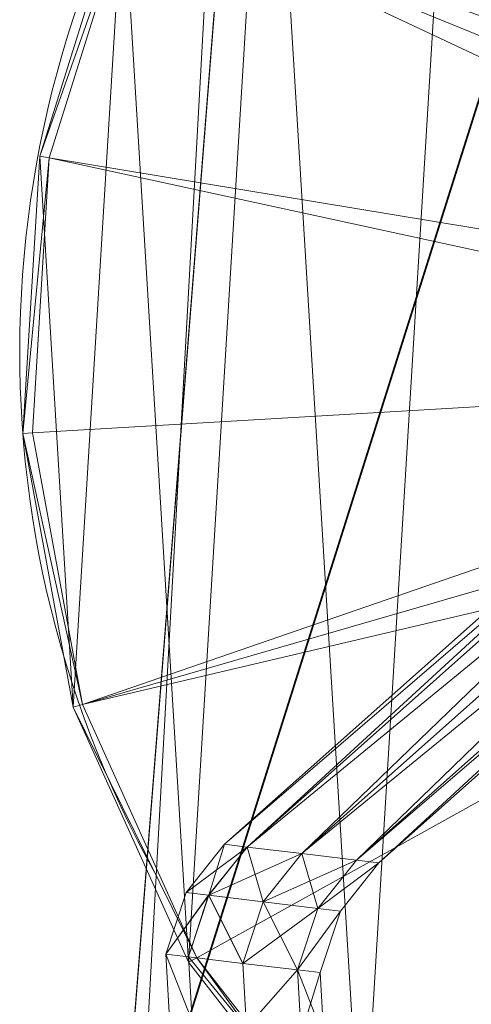
# Model space of a CAD drawing. Units: metres. Extents: x -0.222 to 0.221, y -0.211 to 0.209.
# Drawn here: x -0.211 to -0.135, y -0.108 to 0.058 of the extents above; entities that cross this region are included whole.
import ezdxf

# ---------------------------------------------------------------- set-up
doc = ezdxf.new("R2010")
doc.units = ezdxf.units.M
doc.header["$MEASUREMENT"] = 0
doc.layers.add('Mobilier 2D', color=7, linetype='Continuous')
doc.layers.add('Mobilier 3D', color=7, linetype='Continuous')

# ---------------------------------------------------------------- blocks, each defined once
blk = doc.blocks.new('Pam')
at = {"layer": 'Mobilier 2D', "color": 202, "linetype": 'Continuous', "lineweight": 0}
blk.add_line((-0.19432, -0.20753), (-0.17129, 0.20878), dxfattribs=at)
blk.add_arc((-0.03131, 0.00186), 0.1792, 144.3649, 209.3002, dxfattribs=at)
at = {"layer": 'Mobilier 3D', "color": 40, "linetype": 'Continuous', "lineweight": 0}
mesh = blk.add_polyface(dxfattribs=at)
corners = [(-0.11559, -0.16784), (-0.09441, 0.17941), (-0.13521, 0.15378)]
mesh.append_faces([[corners[k] for k in face] for face in [(0, 1, 2)]], dxfattribs={"color": 40})
mesh = blk.add_polyface(dxfattribs=at)
corners = [(-0.15301, -0.13786), (-0.13521, 0.15378), (-0.16873, 0.11987)]
mesh.append_faces([[corners[k] for k in face] for face in [(0, 1, 2)]], dxfattribs={"color": 40})
mesh = blk.add_polyface(dxfattribs=at)
corners = [(-0.11559, -0.16784), (-0.13521, 0.15378), (-0.15301, -0.13786)]
mesh.append_faces([[corners[k] for k in face] for face in [(0, 1, 2)]], dxfattribs={"color": 40})
mesh = blk.add_polyface(dxfattribs=at)
corners = [(-0.16742, 0.11894, 0.00407), (-0.13416, 0.15259, 0.00407), (-0.03113, 0.02262, 0.01252)]
mesh.append_faces([[corners[k] for k in face] for face in [(0, 1, 2)]], dxfattribs={"color": 40})
at = {"layer": 'Mobilier 3D', "color": 14, "linetype": 'Continuous', "lineweight": 0}
mesh = blk.add_polyface(dxfattribs=at)
corners = [(-0.17129, 0.14163, 0.73434), (-0.19432, -0.14838, 0.74891), (-0.10277, 0.14163, 0.73434)]
mesh.append_faces([[corners[k] for k in face] for face in [(0, 1, 2)]], dxfattribs={"color": 14})
mesh = blk.add_polyface(dxfattribs=at)
corners = [(-0.19432, -0.14838, 0.74891), (-0.11659, -0.14838, 0.74891), (-0.10277, 0.14163, 0.73434)]
mesh.append_faces([[corners[k] for k in face] for face in [(0, 1, 2)]], dxfattribs={"color": 14})
mesh = blk.add_polyface(dxfattribs=at)
corners = [(-0.17129, 0.14163, 0.73434), (-0.17129, 0.14114, 0.74415), (-0.19432, -0.14838, 0.74891)]
mesh.append_faces([[corners[k] for k in face] for face in [(0, 1, 2)]], dxfattribs={"color": 14})
mesh = blk.add_polyface(dxfattribs=at)
corners = [(-0.19432, -0.14887, 0.75873), (-0.17129, 0.14114, 0.74415), (-0.10277, 0.14114, 0.74416)]
mesh.append_faces([[corners[k] for k in face] for face in [(0, 1, 2)]], dxfattribs={"color": 14})
mesh = blk.add_polyface(dxfattribs=at)
corners = [(-0.19432, -0.14887, 0.75873), (-0.10277, 0.14114, 0.74416), (-0.11659, -0.14887, 0.75873)]
mesh.append_faces([[corners[k] for k in face] for face in [(0, 1, 2)]], dxfattribs={"color": 14})
mesh = blk.add_polyface(dxfattribs=at)
corners = [(-0.19432, -0.14887, 0.75873), (-0.19432, -0.14838, 0.74891), (-0.17129, 0.14114, 0.74415)]
mesh.append_faces([[corners[k] for k in face] for face in [(0, 1, 2)]], dxfattribs={"color": 14})
at = {"layer": 'Mobilier 3D', "color": 40, "linetype": 'Continuous', "lineweight": 0}
mesh = blk.add_polyface(dxfattribs=at)
corners = [(-0.18217, -0.10046), (-0.16873, 0.11987), (-0.19315, 0.07949)]
mesh.append_faces([[corners[k] for k in face] for face in [(0, 1, 2)]], dxfattribs={"color": 40})
mesh = blk.add_polyface(dxfattribs=at)
corners = [(-0.15301, -0.13786), (-0.16873, 0.11987), (-0.18217, -0.10046)]
mesh.append_faces([[corners[k] for k in face] for face in [(0, 1, 2)]], dxfattribs={"color": 40})
mesh = blk.add_polyface(dxfattribs=at)
corners = [(-0.19165, 0.07887, 0.00407), (-0.16742, 0.11894, 0.00407), (-0.03113, 0.02262, 0.01252)]
mesh.append_faces([[corners[k] for k in face] for face in [(0, 1, 2)]], dxfattribs={"color": 40})
mesh = blk.add_polyface(dxfattribs=at)
corners = [(-0.20716, 0.03482), (-0.19315, 0.07949), (-0.19165, 0.07887, 0.00407)]
mesh.append_faces([[corners[k] for k in face] for face in [(0, 1, 2)]], dxfattribs={"color": 40})
mesh = blk.add_polyface(dxfattribs=at)
corners = [(-0.20152, -0.05765), (-0.19315, 0.07949), (-0.20716, 0.03482)]
mesh.append_faces([[corners[k] for k in face] for face in [(0, 1, 2)]], dxfattribs={"color": 40})
mesh = blk.add_polyface(dxfattribs=at)
corners = [(-0.18217, -0.10046), (-0.19315, 0.07949), (-0.20152, -0.05765)]
mesh.append_faces([[corners[k] for k in face] for face in [(0, 1, 2)]], dxfattribs={"color": 40})
mesh = blk.add_polyface(dxfattribs=at)
corners = [(-0.20716, 0.03482), (-0.19165, 0.07887, 0.00407), (-0.20555, 0.03455, 0.00407)]
mesh.append_faces([[corners[k] for k in face] for face in [(0, 1, 2)]], dxfattribs={"color": 40})
mesh = blk.add_polyface(dxfattribs=at)
corners = [(-0.20555, 0.03455, 0.00407), (-0.19165, 0.07887, 0.00407), (-0.03822, 0.00693, 0.01252)]
mesh.append_faces([[corners[k] for k in face] for face in [(0, 1, 2)]], dxfattribs={"color": 40})
mesh = blk.add_polyface(dxfattribs=at)
corners = [(-0.19165, 0.07887, 0.00407), (-0.03563, 0.01517, 0.01252), (-0.03822, 0.00693, 0.01252)]
mesh.append_faces([[corners[k] for k in face] for face in [(0, 1, 2)]], dxfattribs={"color": 40})
mesh = blk.add_polyface(dxfattribs=at)
corners = [(-0.19165, 0.07887, 0.00407), (-0.03113, 0.02262, 0.01252), (-0.03563, 0.01517, 0.01252)]
mesh.append_faces([[corners[k] for k in face] for face in [(0, 1, 2)]], dxfattribs={"color": 40})
mesh = blk.add_polyface(dxfattribs=at)
corners = [(-0.21, -0.01173), (-0.20716, 0.03482), (-0.20555, 0.03455, 0.00407)]
mesh.append_faces([[corners[k] for k in face] for face in [(0, 1, 2)]], dxfattribs={"color": 40})
mesh = blk.add_polyface(dxfattribs=at)
corners = [(-0.20152, -0.05765), (-0.20716, 0.03482), (-0.21, -0.01173)]
mesh.append_faces([[corners[k] for k in face] for face in [(0, 1, 2)]], dxfattribs={"color": 40})
mesh = blk.add_polyface(dxfattribs=at)
corners = [(-0.1761, -0.08065, 0.24637), (-0.04515, 0.03568, 0.24637), (-0.04316, 0.03362, 0.25328)]
mesh.append_faces([[corners[k] for k in face] for face in [(0, 1, 2)]], dxfattribs={"color": 40})
mesh = blk.add_polyface(dxfattribs=at)
corners = [(-0.1761, -0.08065, 0.24637), (-0.17231, -0.08111, 0.23945), (-0.04515, 0.03568, 0.24637)]
mesh.append_faces([[corners[k] for k in face] for face in [(0, 1, 2)]], dxfattribs={"color": 40})
mesh = blk.add_polyface(dxfattribs=at)
corners = [(-0.17231, -0.08111, 0.23945), (-0.04316, 0.03362, 0.23945), (-0.04515, 0.03568, 0.24637)]
mesh.append_faces([[corners[k] for k in face] for face in [(0, 1, 2)]], dxfattribs={"color": 40})
mesh = blk.add_polyface(dxfattribs=at)
corners = [(-0.21, -0.01173), (-0.20555, 0.03455, 0.00407), (-0.20836, -0.01163, 0.00407)]
mesh.append_faces([[corners[k] for k in face] for face in [(0, 1, 2)]], dxfattribs={"color": 40})
mesh = blk.add_polyface(dxfattribs=at)
corners = [(-0.20836, -0.01163, 0.00407), (-0.20555, 0.03455, 0.00407), (-0.03874, -0.00165, 0.01252)]
mesh.append_faces([[corners[k] for k in face] for face in [(0, 1, 2)]], dxfattribs={"color": 40})
mesh = blk.add_polyface(dxfattribs=at)
corners = [(-0.20555, 0.03455, 0.00407), (-0.03822, 0.00693, 0.01252), (-0.03874, -0.00165, 0.01252)]
mesh.append_faces([[corners[k] for k in face] for face in [(0, 1, 2)]], dxfattribs={"color": 40})
mesh = blk.add_polyface(dxfattribs=at)
corners = [(-0.17231, -0.08111, 0.25328), (-0.1761, -0.08065, 0.24637), (-0.04316, 0.03362, 0.25328)]
mesh.append_faces([[corners[k] for k in face] for face in [(0, 1, 2)]], dxfattribs={"color": 40})
mesh = blk.add_polyface(dxfattribs=at)
corners = [(-0.16315, -0.08221, 0.25615), (-0.17231, -0.08111, 0.25328), (-0.04316, 0.03362, 0.25328)]
mesh.append_faces([[corners[k] for k in face] for face in [(0, 1, 2)]], dxfattribs={"color": 40})
mesh = blk.add_polyface(dxfattribs=at)
corners = [(-0.17231, -0.08111, 0.23945), (-0.03835, 0.02865, 0.23659), (-0.04316, 0.03362, 0.23945)]
mesh.append_faces([[corners[k] for k in face] for face in [(0, 1, 2)]], dxfattribs={"color": 40})
mesh = blk.add_polyface(dxfattribs=at)
corners = [(-0.16315, -0.08221, 0.25615), (-0.04316, 0.03362, 0.25328), (-0.03835, 0.02865, 0.25615)]
mesh.append_faces([[corners[k] for k in face] for face in [(0, 1, 2)]], dxfattribs={"color": 40})
mesh = blk.add_polyface(dxfattribs=at)
corners = [(-0.17231, -0.08111, 0.23945), (-0.16315, -0.08221, 0.23659), (-0.03835, 0.02865, 0.23659)]
mesh.append_faces([[corners[k] for k in face] for face in [(0, 1, 2)]], dxfattribs={"color": 40})
mesh = blk.add_polyface(dxfattribs=at)
corners = [(-0.16315, -0.08221, 0.23659), (-0.03355, 0.02369, 0.23945), (-0.03835, 0.02865, 0.23659)]
mesh.append_faces([[corners[k] for k in face] for face in [(0, 1, 2)]], dxfattribs={"color": 40})
mesh = blk.add_polyface(dxfattribs=at)
corners = [(-0.15399, -0.08331, 0.25328), (-0.16315, -0.08221, 0.25615), (-0.03835, 0.02865, 0.25615)]
mesh.append_faces([[corners[k] for k in face] for face in [(0, 1, 2)]], dxfattribs={"color": 40})
mesh = blk.add_polyface(dxfattribs=at)
corners = [(-0.15399, -0.08331, 0.25328), (-0.03835, 0.02865, 0.25615), (-0.03355, 0.02369, 0.25328)]
mesh.append_faces([[corners[k] for k in face] for face in [(0, 1, 2)]], dxfattribs={"color": 40})
mesh = blk.add_polyface(dxfattribs=at)
corners = [(-0.16315, -0.08221, 0.23659), (-0.15399, -0.08331, 0.23945), (-0.03355, 0.02369, 0.23945)]
mesh.append_faces([[corners[k] for k in face] for face in [(0, 1, 2)]], dxfattribs={"color": 40})
mesh = blk.add_polyface(dxfattribs=at)
corners = [(-0.15399, -0.08331, 0.23945), (-0.15019, -0.08376, 0.24637), (-0.03355, 0.02369, 0.23945)]
mesh.append_faces([[corners[k] for k in face] for face in [(0, 1, 2)]], dxfattribs={"color": 40})
mesh = blk.add_polyface(dxfattribs=at)
corners = [(-0.15399, -0.08331, 0.25328), (-0.03355, 0.02369, 0.25328), (-0.03156, 0.02163, 0.24637)]
mesh.append_faces([[corners[k] for k in face] for face in [(0, 1, 2)]], dxfattribs={"color": 40})
mesh = blk.add_polyface(dxfattribs=at)
corners = [(-0.15019, -0.08376, 0.24637), (-0.03156, 0.02163, 0.24637), (-0.03355, 0.02369, 0.23945)]
mesh.append_faces([[corners[k] for k in face] for face in [(0, 1, 2)]], dxfattribs={"color": 40})
mesh = blk.add_polyface(dxfattribs=at)
corners = [(-0.15019, -0.08376, 0.24637), (-0.15399, -0.08331, 0.25328), (-0.03156, 0.02163, 0.24637)]
mesh.append_faces([[corners[k] for k in face] for face in [(0, 1, 2)]], dxfattribs={"color": 40})
mesh = blk.add_polyface(dxfattribs=at)
corners = [(-0.19995, -0.0572, 0.00407), (-0.20836, -0.01163, 0.00407), (-0.03874, -0.00165, 0.01252)]
mesh.append_faces([[corners[k] for k in face] for face in [(0, 1, 2)]], dxfattribs={"color": 40})
mesh = blk.add_polyface(dxfattribs=at)
corners = [(-0.19995, -0.0572, 0.00407), (-0.03874, -0.00165, 0.01252), (-0.03718, -0.01013, 0.01252)]
mesh.append_faces([[corners[k] for k in face] for face in [(0, 1, 2)]], dxfattribs={"color": 40})
mesh = blk.add_polyface(dxfattribs=at)
corners = [(-0.19995, -0.0572, 0.00407), (-0.03718, -0.01013, 0.01252), (-0.03361, -0.01802, 0.01252)]
mesh.append_faces([[corners[k] for k in face] for face in [(0, 1, 2)]], dxfattribs={"color": 40})
mesh = blk.add_polyface(dxfattribs=at)
corners = [(-0.21, -0.01173), (-0.20836, -0.01163, 0.00407), (-0.19995, -0.0572, 0.00407)]
mesh.append_faces([[corners[k] for k in face] for face in [(0, 1, 2)]], dxfattribs={"color": 40})
mesh = blk.add_polyface(dxfattribs=at)
corners = [(-0.20152, -0.05765), (-0.21, -0.01173), (-0.19995, -0.0572, 0.00407)]
mesh.append_faces([[corners[k] for k in face] for face in [(0, 1, 2)]], dxfattribs={"color": 40})
mesh = blk.add_polyface(dxfattribs=at)
corners = [(-0.18076, -0.09968, 0.00407), (-0.19995, -0.0572, 0.00407), (-0.03361, -0.01802, 0.01252)]
mesh.append_faces([[corners[k] for k in face] for face in [(0, 1, 2)]], dxfattribs={"color": 40})
mesh = blk.add_polyface(dxfattribs=at)
corners = [(-0.15182, -0.13679, 0.00407), (-0.18076, -0.09968, 0.00407), (-0.03361, -0.01802, 0.01252)]
mesh.append_faces([[corners[k] for k in face] for face in [(0, 1, 2)]], dxfattribs={"color": 40})
mesh = blk.add_polyface(dxfattribs=at)
corners = [(-0.15182, -0.13679, 0.00407), (-0.03361, -0.01802, 0.01252), (-0.02823, -0.02492, 0.01252)]
mesh.append_faces([[corners[k] for k in face] for face in [(0, 1, 2)]], dxfattribs={"color": 40})
mesh = blk.add_polyface(dxfattribs=at)
corners = [(-0.11469, -0.16653, 0.00407), (-0.15182, -0.13679, 0.00407), (-0.02823, -0.02492, 0.01252)]
mesh.append_faces([[corners[k] for k in face] for face in [(0, 1, 2)]], dxfattribs={"color": 40})
mesh = blk.add_polyface(dxfattribs=at)
corners = [(-0.20152, -0.05765), (-0.19995, -0.0572, 0.00407), (-0.18076, -0.09968, 0.00407)]
mesh.append_faces([[corners[k] for k in face] for face in [(0, 1, 2)]], dxfattribs={"color": 40})
mesh = blk.add_polyface(dxfattribs=at)
corners = [(-0.18217, -0.10046), (-0.20152, -0.05765), (-0.18076, -0.09968, 0.00407)]
mesh.append_faces([[corners[k] for k in face] for face in [(0, 1, 2)]], dxfattribs={"color": 40})
mesh = blk.add_polyface(dxfattribs=at)
corners = [(-0.1761, -0.08065, 0.24637), (-0.17231, -0.08111, 0.25328), (-0.18258, -0.08874, 0.24637)]
mesh.append_faces([[corners[k] for k in face] for face in [(0, 1, 2)]], dxfattribs={"color": 40})
mesh = blk.add_polyface(dxfattribs=at)
corners = [(-0.1761, -0.08065, 0.24637), (-0.18258, -0.08874, 0.24637), (-0.17878, -0.0892, 0.23945)]
mesh.append_faces([[corners[k] for k in face] for face in [(0, 1, 2)]], dxfattribs={"color": 40})
mesh = blk.add_polyface(dxfattribs=at)
corners = [(-0.17231, -0.08111, 0.23945), (-0.1761, -0.08065, 0.24637), (-0.17878, -0.0892, 0.23945)]
mesh.append_faces([[corners[k] for k in face] for face in [(0, 1, 2)]], dxfattribs={"color": 40})
mesh = blk.add_polyface(dxfattribs=at)
corners = [(-0.17231, -0.08111, 0.25328), (-0.17879, -0.0892, 0.25328), (-0.18258, -0.08874, 0.24637)]
mesh.append_faces([[corners[k] for k in face] for face in [(0, 1, 2)]], dxfattribs={"color": 40})
mesh = blk.add_polyface(dxfattribs=at)
corners = [(-0.17231, -0.08111, 0.25328), (-0.16962, -0.0903, 0.25615), (-0.17879, -0.0892, 0.25328)]
mesh.append_faces([[corners[k] for k in face] for face in [(0, 1, 2)]], dxfattribs={"color": 40})
mesh = blk.add_polyface(dxfattribs=at)
corners = [(-0.16315, -0.08221, 0.23659), (-0.17231, -0.08111, 0.23945), (-0.17878, -0.0892, 0.23945)]
mesh.append_faces([[corners[k] for k in face] for face in [(0, 1, 2)]], dxfattribs={"color": 40})
mesh = blk.add_polyface(dxfattribs=at)
corners = [(-0.16315, -0.08221, 0.23659), (-0.17878, -0.0892, 0.23945), (-0.16962, -0.0903, 0.23659)]
mesh.append_faces([[corners[k] for k in face] for face in [(0, 1, 2)]], dxfattribs={"color": 40})
mesh = blk.add_polyface(dxfattribs=at)
corners = [(-0.17231, -0.08111, 0.25328), (-0.16315, -0.08221, 0.25615), (-0.16962, -0.0903, 0.25615)]
mesh.append_faces([[corners[k] for k in face] for face in [(0, 1, 2)]], dxfattribs={"color": 40})
mesh = blk.add_polyface(dxfattribs=at)
corners = [(-0.15399, -0.08331, 0.23945), (-0.16315, -0.08221, 0.23659), (-0.16962, -0.0903, 0.23659)]
mesh.append_faces([[corners[k] for k in face] for face in [(0, 1, 2)]], dxfattribs={"color": 40})
mesh = blk.add_polyface(dxfattribs=at)
corners = [(-0.16315, -0.08221, 0.25615), (-0.16047, -0.0914, 0.25328), (-0.16962, -0.0903, 0.25615)]
mesh.append_faces([[corners[k] for k in face] for face in [(0, 1, 2)]], dxfattribs={"color": 40})
mesh = blk.add_polyface(dxfattribs=at)
corners = [(-0.16315, -0.08221, 0.25615), (-0.15399, -0.08331, 0.25328), (-0.16047, -0.0914, 0.25328)]
mesh.append_faces([[corners[k] for k in face] for face in [(0, 1, 2)]], dxfattribs={"color": 40})
mesh = blk.add_polyface(dxfattribs=at)
corners = [(-0.15399, -0.08331, 0.23945), (-0.16962, -0.0903, 0.23659), (-0.16047, -0.0914, 0.23945)]
mesh.append_faces([[corners[k] for k in face] for face in [(0, 1, 2)]], dxfattribs={"color": 40})
mesh = blk.add_polyface(dxfattribs=at)
corners = [(-0.15019, -0.08376, 0.24637), (-0.15399, -0.08331, 0.23945), (-0.16047, -0.0914, 0.23945)]
mesh.append_faces([[corners[k] for k in face] for face in [(0, 1, 2)]], dxfattribs={"color": 40})
mesh = blk.add_polyface(dxfattribs=at)
corners = [(-0.15399, -0.08331, 0.25328), (-0.15019, -0.08376, 0.24637), (-0.16047, -0.0914, 0.25328)]
mesh.append_faces([[corners[k] for k in face] for face in [(0, 1, 2)]], dxfattribs={"color": 40})
mesh = blk.add_polyface(dxfattribs=at)
corners = [(-0.15019, -0.08376, 0.24637), (-0.16047, -0.0914, 0.23945), (-0.15667, -0.09185, 0.24637)]
mesh.append_faces([[corners[k] for k in face] for face in [(0, 1, 2)]], dxfattribs={"color": 40})
mesh = blk.add_polyface(dxfattribs=at)
corners = [(-0.15019, -0.08376, 0.24637), (-0.15667, -0.09185, 0.24637), (-0.16047, -0.0914, 0.25328)]
mesh.append_faces([[corners[k] for k in face] for face in [(0, 1, 2)]], dxfattribs={"color": 40})
mesh = blk.add_polyface(dxfattribs=at)
corners = [(-0.18258, -0.08874, 0.24637), (-0.17879, -0.0892, 0.25328), (-0.18598, -0.09908, 0.24637)]
mesh.append_faces([[corners[k] for k in face] for face in [(0, 1, 2)]], dxfattribs={"color": 40})
mesh = blk.add_polyface(dxfattribs=at)
corners = [(-0.17878, -0.0892, 0.23945), (-0.18258, -0.08874, 0.24637), (-0.18598, -0.09908, 0.24637)]
mesh.append_faces([[corners[k] for k in face] for face in [(0, 1, 2)]], dxfattribs={"color": 40})
mesh = blk.add_polyface(dxfattribs=at)
corners = [(-0.17879, -0.0892, 0.25328), (-0.18219, -0.09953, 0.25328), (-0.18598, -0.09908, 0.24637)]
mesh.append_faces([[corners[k] for k in face] for face in [(0, 1, 2)]], dxfattribs={"color": 40})
mesh = blk.add_polyface(dxfattribs=at)
corners = [(-0.17878, -0.0892, 0.23945), (-0.18598, -0.09908, 0.24637), (-0.18219, -0.09953, 0.23945)]
mesh.append_faces([[corners[k] for k in face] for face in [(0, 1, 2)]], dxfattribs={"color": 40})
mesh = blk.add_polyface(dxfattribs=at)
corners = [(-0.17879, -0.0892, 0.25328), (-0.17303, -0.10063, 0.25615), (-0.18219, -0.09953, 0.25328)]
mesh.append_faces([[corners[k] for k in face] for face in [(0, 1, 2)]], dxfattribs={"color": 40})
mesh = blk.add_polyface(dxfattribs=at)
corners = [(-0.17878, -0.0892, 0.23945), (-0.18219, -0.09953, 0.23945), (-0.17303, -0.10063, 0.23659)]
mesh.append_faces([[corners[k] for k in face] for face in [(0, 1, 2)]], dxfattribs={"color": 40})
mesh = blk.add_polyface(dxfattribs=at)
corners = [(-0.17879, -0.0892, 0.25328), (-0.16962, -0.0903, 0.25615), (-0.17303, -0.10063, 0.25615)]
mesh.append_faces([[corners[k] for k in face] for face in [(0, 1, 2)]], dxfattribs={"color": 40})
mesh = blk.add_polyface(dxfattribs=at)
corners = [(-0.16962, -0.0903, 0.23659), (-0.17878, -0.0892, 0.23945), (-0.17303, -0.10063, 0.23659)]
mesh.append_faces([[corners[k] for k in face] for face in [(0, 1, 2)]], dxfattribs={"color": 40})
mesh = blk.add_polyface(dxfattribs=at)
corners = [(-0.16962, -0.0903, 0.23659), (-0.17303, -0.10063, 0.23659), (-0.16387, -0.10173, 0.23945)]
mesh.append_faces([[corners[k] for k in face] for face in [(0, 1, 2)]], dxfattribs={"color": 40})
mesh = blk.add_polyface(dxfattribs=at)
corners = [(-0.16962, -0.0903, 0.25615), (-0.16047, -0.0914, 0.25328), (-0.17303, -0.10063, 0.25615)]
mesh.append_faces([[corners[k] for k in face] for face in [(0, 1, 2)]], dxfattribs={"color": 40})
mesh = blk.add_polyface(dxfattribs=at)
corners = [(-0.16047, -0.0914, 0.23945), (-0.16962, -0.0903, 0.23659), (-0.16387, -0.10173, 0.23945)]
mesh.append_faces([[corners[k] for k in face] for face in [(0, 1, 2)]], dxfattribs={"color": 40})
mesh = blk.add_polyface(dxfattribs=at)
corners = [(-0.16047, -0.0914, 0.25328), (-0.16387, -0.10173, 0.25328), (-0.17303, -0.10063, 0.25615)]
mesh.append_faces([[corners[k] for k in face] for face in [(0, 1, 2)]], dxfattribs={"color": 40})
mesh = blk.add_polyface(dxfattribs=at)
corners = [(-0.15667, -0.09185, 0.24637), (-0.16047, -0.0914, 0.23945), (-0.16387, -0.10173, 0.23945)]
mesh.append_faces([[corners[k] for k in face] for face in [(0, 1, 2)]], dxfattribs={"color": 40})
mesh = blk.add_polyface(dxfattribs=at)
corners = [(-0.16047, -0.0914, 0.25328), (-0.15667, -0.09185, 0.24637), (-0.16387, -0.10173, 0.25328)]
mesh.append_faces([[corners[k] for k in face] for face in [(0, 1, 2)]], dxfattribs={"color": 40})
mesh = blk.add_polyface(dxfattribs=at)
corners = [(-0.15667, -0.09185, 0.24637), (-0.16387, -0.10173, 0.23945), (-0.16007, -0.10218, 0.24637)]
mesh.append_faces([[corners[k] for k in face] for face in [(0, 1, 2)]], dxfattribs={"color": 40})
mesh = blk.add_polyface(dxfattribs=at)
corners = [(-0.15667, -0.09185, 0.24637), (-0.16007, -0.10218, 0.24637), (-0.16387, -0.10173, 0.25328)]
mesh.append_faces([[corners[k] for k in face] for face in [(0, 1, 2)]], dxfattribs={"color": 40})
mesh = blk.add_polyface(dxfattribs=at)
corners = [(-0.18598, -0.09908, 0.24637), (-0.18219, -0.09953, 0.25328), (-0.18157, -0.11035, 0.25328)]
mesh.append_faces([[corners[k] for k in face] for face in [(0, 1, 2)]], dxfattribs={"color": 40})
mesh = blk.add_polyface(dxfattribs=at)
corners = [(-0.18598, -0.09908, 0.24637), (-0.18157, -0.11035, 0.25328), (-0.18536, -0.10989, 0.24637)]
mesh.append_faces([[corners[k] for k in face] for face in [(0, 1, 2)]], dxfattribs={"color": 40})
mesh = blk.add_polyface(dxfattribs=at)
corners = [(-0.18219, -0.09953, 0.23945), (-0.18598, -0.09908, 0.24637), (-0.18157, -0.11035, 0.23945)]
mesh.append_faces([[corners[k] for k in face] for face in [(0, 1, 2)]], dxfattribs={"color": 40})
mesh = blk.add_polyface(dxfattribs=at)
corners = [(-0.18598, -0.09908, 0.24637), (-0.18536, -0.10989, 0.24637), (-0.18157, -0.11035, 0.23945)]
mesh.append_faces([[corners[k] for k in face] for face in [(0, 1, 2)]], dxfattribs={"color": 40})
mesh = blk.add_polyface(dxfattribs=at)
corners = [(-0.18219, -0.09953, 0.25328), (-0.17303, -0.10063, 0.25615), (-0.17241, -0.11145, 0.25615)]
mesh.append_faces([[corners[k] for k in face] for face in [(0, 1, 2)]], dxfattribs={"color": 40})
mesh = blk.add_polyface(dxfattribs=at)
corners = [(-0.18219, -0.09953, 0.25328), (-0.17241, -0.11145, 0.25615), (-0.18157, -0.11035, 0.25328)]
mesh.append_faces([[corners[k] for k in face] for face in [(0, 1, 2)]], dxfattribs={"color": 40})
mesh = blk.add_polyface(dxfattribs=at)
corners = [(-0.17303, -0.10063, 0.23659), (-0.18219, -0.09953, 0.23945), (-0.17241, -0.11145, 0.23659)]
mesh.append_faces([[corners[k] for k in face] for face in [(0, 1, 2)]], dxfattribs={"color": 40})
mesh = blk.add_polyface(dxfattribs=at)
corners = [(-0.18219, -0.09953, 0.23945), (-0.18157, -0.11035, 0.23945), (-0.17241, -0.11145, 0.23659)]
mesh.append_faces([[corners[k] for k in face] for face in [(0, 1, 2)]], dxfattribs={"color": 40})
mesh = blk.add_polyface(dxfattribs=at)
corners = [(-0.15301, -0.13786), (-0.18217, -0.10046), (-0.18076, -0.09968, 0.00407)]
mesh.append_faces([[corners[k] for k in face] for face in [(0, 1, 2)]], dxfattribs={"color": 40})
mesh = blk.add_polyface(dxfattribs=at)
corners = [(-0.15301, -0.13786), (-0.18076, -0.09968, 0.00407), (-0.15182, -0.13679, 0.00407)]
mesh.append_faces([[corners[k] for k in face] for face in [(0, 1, 2)]], dxfattribs={"color": 40})
mesh = blk.add_polyface(dxfattribs=at)
corners = [(-0.16387, -0.10173, 0.23945), (-0.17303, -0.10063, 0.23659), (-0.17241, -0.11145, 0.23659)]
mesh.append_faces([[corners[k] for k in face] for face in [(0, 1, 2)]], dxfattribs={"color": 40})
mesh = blk.add_polyface(dxfattribs=at)
corners = [(-0.17303, -0.10063, 0.25615), (-0.16387, -0.10173, 0.25328), (-0.17241, -0.11145, 0.25615)]
mesh.append_faces([[corners[k] for k in face] for face in [(0, 1, 2)]], dxfattribs={"color": 40})
mesh = blk.add_polyface(dxfattribs=at)
corners = [(-0.16387, -0.10173, 0.23945), (-0.17241, -0.11145, 0.23659), (-0.16325, -0.11254, 0.23945)]
mesh.append_faces([[corners[k] for k in face] for face in [(0, 1, 2)]], dxfattribs={"color": 40})
mesh = blk.add_polyface(dxfattribs=at)
corners = [(-0.16387, -0.10173, 0.25328), (-0.16325, -0.11254, 0.25328), (-0.17241, -0.11145, 0.25615)]
mesh.append_faces([[corners[k] for k in face] for face in [(0, 1, 2)]], dxfattribs={"color": 40})
mesh = blk.add_polyface(dxfattribs=at)
corners = [(-0.16007, -0.10218, 0.24637), (-0.16387, -0.10173, 0.23945), (-0.15946, -0.113, 0.24637)]
mesh.append_faces([[corners[k] for k in face] for face in [(0, 1, 2)]], dxfattribs={"color": 40})
mesh = blk.add_polyface(dxfattribs=at)
corners = [(-0.16387, -0.10173, 0.23945), (-0.16325, -0.11254, 0.23945), (-0.15946, -0.113, 0.24637)]
mesh.append_faces([[corners[k] for k in face] for face in [(0, 1, 2)]], dxfattribs={"color": 40})
mesh = blk.add_polyface(dxfattribs=at)
corners = [(-0.16387, -0.10173, 0.25328), (-0.16007, -0.10218, 0.24637), (-0.16325, -0.11254, 0.25328)]
mesh.append_faces([[corners[k] for k in face] for face in [(0, 1, 2)]], dxfattribs={"color": 40})
mesh = blk.add_polyface(dxfattribs=at)
corners = [(-0.16007, -0.10218, 0.24637), (-0.15946, -0.113, 0.24637), (-0.16325, -0.11254, 0.25328)]
mesh.append_faces([[corners[k] for k in face] for face in [(0, 1, 2)]], dxfattribs={"color": 40})

msp = doc.modelspace()

# ---------------------------------------------------------------- block references
msp.add_blockref('Pam', (0, 0))

doc.saveas('drawing.dxf')
